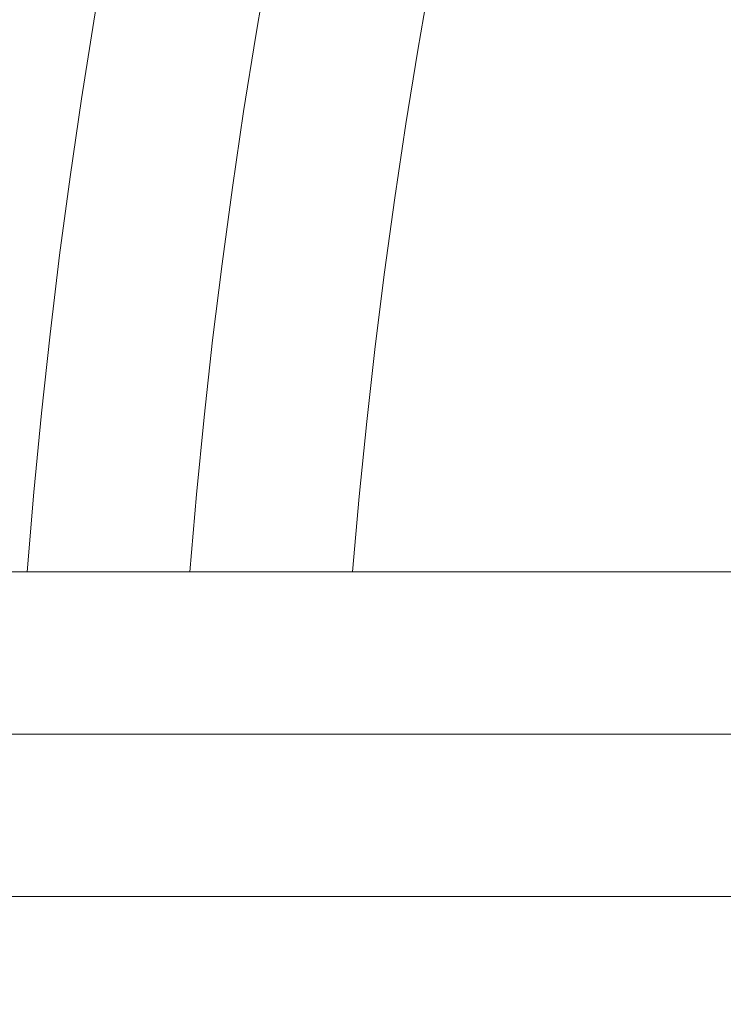
# Model space of a CAD drawing. Units: millimetres. Extents: x 1564 to 11720, y 791 to 14549.
# Drawn here: x 4104 to 4234, y 10386 to 10568 of the extents above; entities that cross this region are included whole.
import ezdxf

# ---------------------------------------------------------------- set-up
doc = ezdxf.new("R2010")
doc.units = ezdxf.units.MM
doc.linetypes.add('ISO03W100', pattern=[30, 12, -18])
doc.styles.get("Standard").update_dxf_attribs({"font": 'arial.ttf'})
doc.dimstyles.new('ISO-25', dxfattribs={"dimtxt": 2.5, "dimasz": 2.5, "dimexe": 1.25, "dimexo": 0.625, "dimtad": 1, "dimtxsty": 'Standard', "dimcen": 2.5, "dimadec": 0, "dimazin": 0, "dimtfac": 1, "dimtmove": 0, "dimatfit": 3, "dimfxl": 1, "dimarcsym": 0})

# ---------------------------------------------------------------- blocks, each defined once
blk = doc.blocks.new('*D34')
at = {"color": 0, "linetype": 'ISO03W100', "lineweight": -2}
for p, q in [((4060.57, 10376.39), (4060.57, 9832.63)), ((6560.44, 10246.49), (6560.44, 9832.63)), ((6557.94, 9833.88), (4063.07, 9833.88))]:
    blk.add_line(p, q, dxfattribs=at)
at = {"color": 0}
for points in [[(4063.07, 9834.3), (4063.07, 9833.47), (4060.57, 9833.88)], [(6557.94, 9833.47), (6557.94, 9834.3), (6560.44, 9833.88)]]:
    blk.add_solid(points, dxfattribs=at)
at = {"layer": 'Defpoints', "color": 0}
for p in [(4060.57, 10436.39), (6560.44, 10306.49), (4060.57, 9833.88)]:
    blk.add_point(p, dxfattribs=at)
at = {"color": 0, "lineweight": 5, "insert": (5310.57, 9854.93), "char_height": 40, "attachment_point": 5}
blk.add_mtext('2480', dxfattribs=at)

msp = doc.modelspace()

# ---------------------------------------------------------------- linework, layer by layer
at = {"color": 3, "lineweight": 5}
msp.add_line((4999.747, 10466.391, 10806179.58), (4037.332, 10466.391, 10806179.58), dxfattribs=at)
at = {"color": 0, "lineweight": 5}
for p, q in [((7899.753, 10436.391, 10806179.58), (2721.382, 10436.391, 10806179.58)), ((7899.753, 10436.391, 10806179.58), (2721.382, 10436.391, 10806179.58)), ((5323.068, 10406.391, 10806179.58), (2720.647, 10406.391, 10806179.58))]:
    msp.add_line(p, q, dxfattribs=at)
for centre, radius, start, end in [((5310.568, 10371.441, 10806179.58), 2620, 90, 244.226926), ((5310.568, 10371.44, 10806179.58), 2590, 90.000002, 243.906052)]:
    msp.add_arc(centre, radius, start, end, dxfattribs=at)
at = {"color": 3, "lineweight": 5}
for radius, start, end in [(1209, 4.504419, 175.495671), (1179, 4.619281, 175.380719), (1149, 4.740161, 175.259839)]:
    msp.add_arc((5310.568, 10371.441, 10806179.58), radius, start, end, dxfattribs=at)

# ---------------------------------------------------------------- dimensions: what is measured, and where the dimension line sits
at = {"color": 1, "linetype": 'ISO03W100', "lineweight": 5}
dim = msp.add_linear_dim(base=(4060.568, 9833.883, 10801578.042), p1=(6560.444, 10306.491, 10806179.58), p2=(4060.568, 10436.391, 10806179.58), angle=180, text='2480', dimstyle='ISO-25', override={"dimtxt": 40, "dimexo": 60}, dxfattribs=at)
dim.commit()
dim.dimension.update_dxf_attribs({"geometry": '*D34', "text_midpoint": (5310.568, 9833.883, 10801578.042), "dimtype": 160})

doc.saveas('drawing.dxf')
